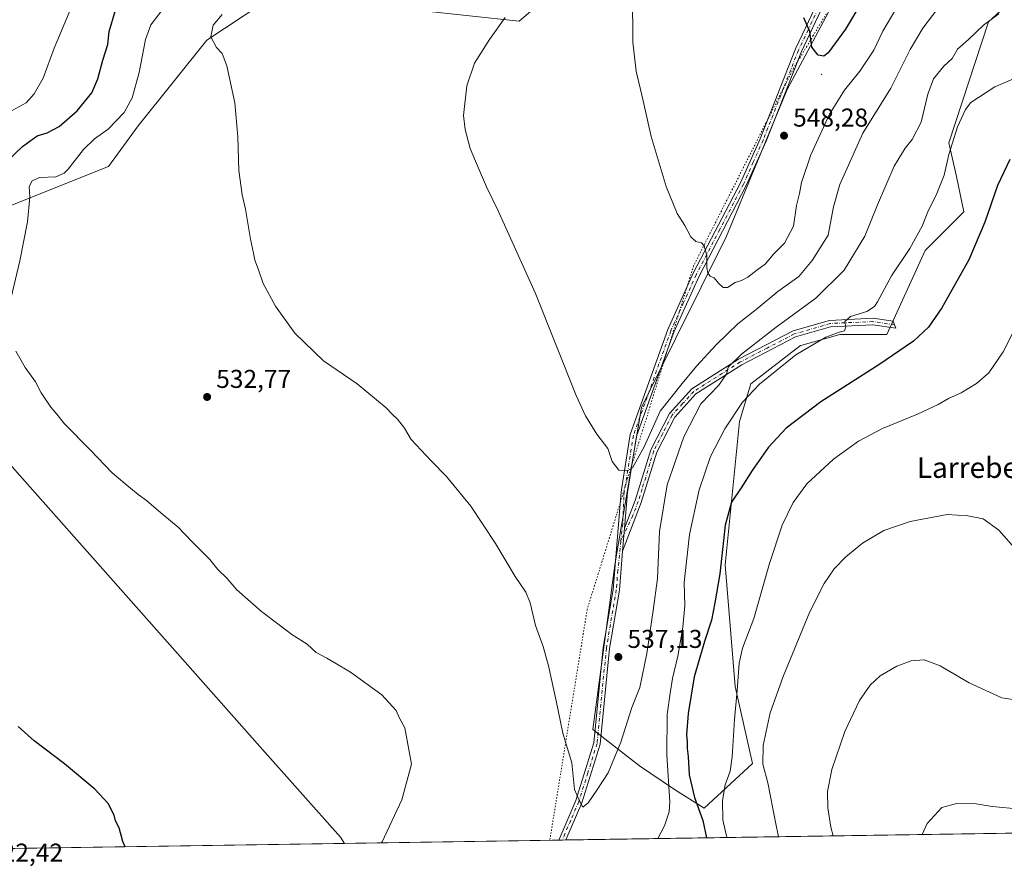
# Model space of a CAD drawing. Units: metres. Extents: x 604072 to 607523, y 4726902 to 4729267.
# Drawn here: x 604741 to 605124, y 4726902 to 4727233 of the extents above; entities that cross this region are included whole.
import ezdxf
from ezdxf.enums import TextEntityAlignment as Align

# ---------------------------------------------------------------- set-up
doc = ezdxf.new("R2010")
doc.units = ezdxf.units.M
doc.header["$MEASUREMENT"] = 0
doc.linetypes.add('DGN Style 4', pattern=[2.6384748266838614, 1.318413404963828, -0.6592067024819142, 0.001648016756204785, -0.6592067024819142])
doc.linetypes.add('DGN Style 5', pattern=[1.1536117293433497, 0.4944050268614355, -0.6592067024819142])
for name, color, linetype, lineweight in [('Arbolado forestal CxS', 92, 'Continuous', 0), ('Camino Cxs', 7, 'Continuous', 0), ('Camino eje', 30, 'DGN Style 4', 13), ('Centroide de Edificación ligera', 7, 'Continuous', 0), ('Comarca CxS', 21, 'Continuous', 0), ('Comunidad Autónoma CxS', 142, 'Continuous', 0), ('Cultivos herbáceos CxS', 92, 'Continuous', 0), ('Curva de nivel maestra', 30, 'Continuous', 30), ('Curva de nivel normal', 30, 'Continuous', 0), ('Municipio', 91, 'Continuous', 13), ('Municipio CxS', 4, 'Continuous', 0), ('Pastizal CxS', 92, 'Continuous', 0), ('Pista no pavimentada Cxs', 111, 'Continuous', 0), ('Pista no pavimentada eje', 91, 'DGN Style 4', 0), ('Provincia CxS', 1, 'Continuous', 0), ('Punto de cota en terreno', 7, 'Continuous', 0), ('Rótulo de punto de cota en terreno', 7, 'Continuous', 0), ('Texto cartográfico', 7, 'Continuous', 0), ('Vía pecuaria eje', 92, 'DGN Style 5', 0)]:
    doc.layers.add(name, color=color, linetype=linetype, lineweight=lineweight)
doc.styles.add('Style-Arial', font='txt')

# ---------------------------------------------------------------- blocks, each defined once
blk = doc.blocks.new('*U9')
at = {"layer": 'Arbolado forestal CxS', "color": 92, "linetype": 'Continuous', "lineweight": 0}
blk.add_polyline3d([(605122.3655000003, 4727236.4955, 536.1490000000049), (605117.8816000001, 4727232.3915, 535.832899999994), (605102.4484999999, 4727185.375299999, 531.9021999999968), (605105.3454999998, 4727172.333100001, 529.3825999999972), (605108.2141000004, 4727158.5383, 527.4171999999963), (605093.2481000006, 4727143.5711, 529.3678999999975), (605078.2691000003, 4727110.910900001, 527.6385000000009), (605060.0719, 4727110.911400001, 530.3276000000042), (605044.8280999997, 4727106.555199999, 531.9250999999931), (605044.8073000005, 4727106.549100001, 531.9271000000008), (605025.4046999998, 4727091.6963, 532.6447999999946), (605021.0702000001, 4727077.058, 530.1235000000015), (605015.5170999998, 4727021.427999999, 525.9631999999983), (605019.3787000002, 4726974.1141, 521.6229000000021), (605026.1370999999, 4726944.1819, 517.7982000000047), (605007.3086999999, 4726926.801100001, 524.6515999999974), (604995.7213000003, 4726934.0437, 530.2483000000066), (604982.2040999997, 4726943.217, 533.9204000000027), (604963.9922000002, 4726957.333100001, 536.0233000000007), (604972.7270999998, 4727022.113100001, 538.6082000000024), (604982.9184999998, 4727082.524300001, 541.4152999999933), (604986.4817000004, 4727089.694599999, 541.8827000000019), (605016.0283000004, 4727149.1491, 545.8899999999994), (605039.6272999998, 4727206.124600001, 548.8276000000042), (605071.6923000002, 4727266.3387, 552.6830999999949)], dxfattribs=at)
blk = doc.blocks.new('*U13')
at = {"layer": 'Cultivos herbáceos CxS', "color": 92, "linetype": 'Continuous', "lineweight": 0}
for points in [[(605449.3859999999, 4726922.054400001, 488.7431999999972), (604659.1766999997, 4726909.963, 521.6122000000032)], [(604738.3574999999, 4727161.230799999, 529.3479999999981), (604775.7237, 4727176.125200001, 532.0443999999989), (604787.3015000002, 4727191.9562, 532.2157000000007), (604813.9530999997, 4727225.283100001, 534.7458000000044), (604834.9171000002, 4727239.063800001, 535.7614999999934)], [(604858.2176999999, 4727241.089500001, 535.8531999999977), (604935.3797000004, 4727232.6042, 540.6331000000064), (604960.0305000005, 4727253.752400001, 542.1790000000037)], [(605071.6923000002, 4727266.3387, 552.6830999999949), (605039.6272999998, 4727206.124600001, 548.8276000000042), (605016.0283000004, 4727149.1491, 545.8899999999994), (604986.4817000004, 4727089.694599999, 541.8827000000019), (604982.9184999998, 4727082.524300001, 541.4152999999933), (604972.7270999998, 4727022.113100001, 538.6082000000024), (604963.9922000002, 4726957.333100001, 536.0233000000007), (604982.2040999997, 4726943.217, 533.9204000000027), (604995.7213000003, 4726934.0437, 530.2483000000066), (605007.3086999999, 4726926.801100001, 524.6515999999974), (605026.1370999999, 4726944.1819, 517.7982000000047), (605019.3787000002, 4726974.1141, 521.6229000000021), (605015.5170999998, 4727021.427999999, 525.9631999999983), (605021.0702000001, 4727077.058, 530.1235000000015), (605025.4046999998, 4727091.6963, 532.6447999999946), (605044.8073000005, 4727106.549100001, 531.9271000000008), (605044.8280999997, 4727106.555199999, 531.9250999999931), (605060.0719, 4727110.911400001, 530.3276000000042), (605078.2691000003, 4727110.910900001, 527.6385000000009), (605093.2481000006, 4727143.5711, 529.3678999999975), (605108.2141000004, 4727158.5383, 527.4171999999963), (605105.3454999998, 4727172.333100001, 529.3825999999972), (605102.4484999999, 4727185.375299999, 531.9021999999968), (605117.8816000001, 4727232.3915, 535.832899999994), (605122.3655000003, 4727236.4955, 536.1490000000049)]]:
    blk.add_polyline3d(points, dxfattribs=at)
blk = doc.blocks.new('5PATER')
at = {"layer": 'Punto de cota en terreno', "linetype": 'Continuous', "lineweight": 0}
h = blk.add_hatch(color=51, dxfattribs=at)
edge = h.paths.add_edge_path()
edge.add_ellipse((0, 0), major_axis=(-0.1095731443231308, -0.1110710700762829), ratio=0.9994222409660322, start_angle=0, end_angle=360)

msp = doc.modelspace()

# ---------------------------------------------------------------- linework, layer by layer
at = {"layer": 'Arbolado forestal CxS', "color": 92, "linetype": 'Continuous', "lineweight": 0}
msp.add_polyline3d([(605122.3655000003, 4727236.4955, 536.1490000000049), (605117.8816000001, 4727232.3915, 535.832899999994), (605102.4484999999, 4727185.375299999, 531.9021999999968), (605105.3454999998, 4727172.333100001, 529.3825999999972), (605108.2141000004, 4727158.5383, 527.4171999999963), (605093.2481000006, 4727143.5711, 529.3678999999975), (605078.2691000003, 4727110.910900001, 527.6385000000009), (605060.0719, 4727110.911400001, 530.3276000000042), (605044.8280999997, 4727106.555199999, 531.9250999999931), (605044.8073000005, 4727106.549100001, 531.9271000000008), (605025.4046999998, 4727091.6963, 532.6447999999946), (605021.0702000001, 4727077.058, 530.1235000000015), (605015.5170999998, 4727021.427999999, 525.9631999999983), (605019.3787000002, 4726974.1141, 521.6229000000021), (605026.1370999999, 4726944.1819, 517.7982000000047), (605007.3086999999, 4726926.801100001, 524.6515999999974), (604995.7213000003, 4726934.0437, 530.2483000000066), (604982.2040999997, 4726943.217, 533.9204000000027), (604963.9922000002, 4726957.333100001, 536.0233000000007), (604972.7270999998, 4727022.113100001, 538.6082000000024), (604982.9184999998, 4727082.524300001, 541.4152999999933), (604986.4817000004, 4727089.694599999, 541.8827000000019), (605016.0283000004, 4727149.1491, 545.8899999999994), (605039.6272999998, 4727206.124600001, 548.8276000000042), (605071.6923000002, 4727266.3387, 552.6830999999949)], dxfattribs=at)
at = {"layer": 'Camino Cxs', "color": 7, "linetype": 'Continuous', "lineweight": 0, "extrusion": (0.003413706791307632, 0.042126392805843, 0.9991064576085529), "elevation": 201737.0447351247, "flags": 128}
msp.add_lwpolyline([(-221196.5523702378, -4756178.738649243), (-221196.5523702378, -4756169.811531485)], dxfattribs=at)
at = {"layer": 'Camino Cxs', "color": 7, "linetype": 'Continuous', "lineweight": 0}
msp.add_polyline3d([(604975.6196, 4727026.6801, 539.7348999999958), (604976.3400999998, 4727035.5701, 539.357600000003), (604980.4801000003, 4727046.4001, 539.2982000000047), (604986.5401, 4727066.090100001, 539.7192000000068), (604993.7901, 4727080.2401, 539.6238000000012), (605002.4901000002, 4727089.7501, 540.116200000004), (605020.7001, 4727101.290100001, 537.9909000000043), (605041.8901000004, 4727112.2401, 534.9710999999952), (605056.0701000001, 4727116.380100001, 533.7826999999961), (605072.9801000003, 4727117.1801, 533.6851000000024), (605080.7301000003, 4727116.0001, 528.8770999999979), (605081.7901, 4727113.3101, 527.3104000000021), (605072.8501000004, 4727114.670100001, 531.3770999999979), (605056.4801000003, 4727113.9001, 533.2578000000067), (605042.8201000001, 4727109.9101, 533.6557999999932), (605021.9501, 4727099.120100001, 536.4553000000016), (605004.1101000002, 4727087.8101, 538.0764999999956), (604995.8601000002, 4727078.800100001, 538.6088000000018), (604988.8601000002, 4727065.1501, 538.8610999999946), (604982.8501000004, 4727045.5801, 538.8959999999934)], close=True, dxfattribs=at)
msp.add_polyline3d([(604976.3400999998, 4727035.5701, 539.357600000003), (604980.4801000003, 4727046.4001, 539.2982000000047), (604986.5401, 4727066.090100001, 539.7192000000068), (604993.7901, 4727080.2401, 539.6238000000012), (605002.4901000002, 4727089.7501, 540.116200000004), (605020.7001, 4727101.290100001, 537.9909000000043), (605041.8901000004, 4727112.2401, 534.9710999999952), (605056.0701000001, 4727116.380100001, 533.7826999999961), (605072.9801000003, 4727117.1801, 533.6851000000024), (605080.7301000003, 4727116.0001, 528.8770999999979), (605081.7901, 4727113.3101, 527.3104000000021), (605072.8501000004, 4727114.670100001, 531.3770999999979), (605056.4801000003, 4727113.9001, 533.2578000000067), (605042.8201000001, 4727109.9101, 533.6557999999932), (605021.9501, 4727099.120100001, 536.4553000000016), (605004.1101000002, 4727087.8101, 538.0764999999956), (604995.8601000002, 4727078.800100001, 538.6088000000018), (604988.8601000002, 4727065.1501, 538.8610999999946), (604982.8501000004, 4727045.5801, 538.8959999999934), (604975.6196999997, 4727026.6801, 539.7348999999958)], dxfattribs=at)
at = {"layer": 'Camino eje', "color": 30, "linetype": 'DGN Style 4', "lineweight": 13}
msp.add_polyline3d([(605081.2600999996, 4727114.655099999, 527.992499999993), (605072.9151, 4727115.925100001, 532.5313000000025), (605064.7301000003, 4727115.540100001, 532.5231000000058), (605056.2751000002, 4727115.140100001, 533.510500000004), (605042.3551000003, 4727111.075099999, 534.2014999999956), (605031.7600999996, 4727105.600099999, 536.1203999999998), (605021.3251, 4727100.2051, 537.1925000000047), (605003.3000999996, 4727088.780099999, 539.0592000000033), (604998.9501, 4727084.0251, 540.4906000000046), (604994.8251, 4727079.520099999, 539.1540999999997), (604991.2001, 4727072.4451, 538.7054999999964), (604987.7001, 4727065.620100001, 539.2618999999977), (604986.1851000005, 4727060.6975, 539.7307000000001), (604983.1801000005, 4727050.912500001, 539.1343999999954), (604981.6651, 4727045.9901, 539.0823999999993), (604979.5950999996, 4727040.575099999, 539.2681000000011), (604974.9489000002, 4727030.6295, 539.4284000000043)], dxfattribs=at)
at = {"layer": 'Centroide de Edificación ligera', "color": 7, "linetype": 'Continuous', "lineweight": 0}
msp.add_point((605053, 4727212, 553.8203999999969), dxfattribs=at)
at = {"layer": 'Comarca CxS', "color": 21, "linetype": 'Continuous', "lineweight": 0, "flags": 128}
msp.add_lwpolyline([(604867.4748968893, 4726913.150302386), (604106.7400007874, 4726901.5099827), (604071.9500007869, 4729214.849982676), (604892.1301858943, 4729227.404128922), (605252.8990589961, 4729232.926263298), (606238.0020061472, 4729248.004811514), (606557.3443339005, 4729252.892847529), (607484.2100008122, 4729267.079982677), (607520.1500008117, 4726953.739982702), (607309.6669379794, 4726950.519294189)], close=True, dxfattribs=at)
at = {"layer": 'Comunidad Autónoma CxS', "color": 142, "linetype": 'Continuous', "lineweight": 0, "flags": 128}
msp.add_lwpolyline([(604867.4748968893, 4726913.150302386), (604106.7400007874, 4726901.5099827), (604071.9500007869, 4729214.849982676), (604892.1301858943, 4729227.404128922), (605252.8990589961, 4729232.926263298), (606238.0020061472, 4729248.004811514), (606557.3443339005, 4729252.892847529), (607484.2100008122, 4729267.079982677), (607520.1500008117, 4726953.739982702), (607309.6669379794, 4726950.519294189)], close=True, dxfattribs=at)
at = {"layer": 'Cultivos herbáceos CxS', "color": 92, "linetype": 'Continuous', "lineweight": 0, "extrusion": (0.09186557071841, 0.001405670109827354, 0.9957704258553391), "elevation": 62751.1224537526, "flags": 128}
msp.add_lwpolyline([(4717105.661597055, -674787.2110603615), (4717105.661597055, -674289.1893961204)], dxfattribs=at)
at = {"layer": 'Cultivos herbáceos CxS', "color": 92, "linetype": 'Continuous', "lineweight": 0, "extrusion": (-0.04337941235614678, -0.0006637766081397248, 0.999058449733673), "elevation": -28846.25094739172, "flags": 128}
msp.add_lwpolyline([(-4717105.479269702, 676586.6699217303), (-4717105.479269703, 676294.7453225318)], dxfattribs=at)
at = {"layer": 'Cultivos herbáceos CxS', "color": 92, "linetype": 'Continuous', "lineweight": 0, "extrusion": (-0.09235707379538327, -0.001410083163163531, 0.9957249532804865), "elevation": -62004.8342718482, "flags": 128}
msp.add_lwpolyline([(-4717128.440037839, 674197.4972778857), (-4717128.440037839, 674196.1223404252)], dxfattribs=at)
at = {"layer": 'Cultivos herbáceos CxS', "color": 92, "linetype": 'Continuous', "lineweight": 0, "extrusion": (-0.069571924972536, -0.00106321529059595, 0.9975763714267003), "elevation": -46580.30508480744, "flags": 128}
msp.add_lwpolyline([(-4717118.615880592, 675508.4572880237), (-4717118.615880591, 675507.0862053378)], dxfattribs=at)
at = {"layer": 'Cultivos herbáceos CxS', "color": 92, "linetype": 'Continuous', "lineweight": 0}
for points in [[(604995.0985000003, 4727279.930500001, 545.4248999999982), (604978.2681999998, 4727277.0527, 543.3824000000022), (604960.0305000005, 4727253.752400001, 542.1790000000037), (604935.3797000004, 4727232.6042, 540.6331000000064), (604858.2176999999, 4727241.089500001, 535.8531999999977), (604834.9171000002, 4727239.063800001, 535.7614999999934), (604813.9530999997, 4727225.283100001, 534.7458000000044), (604787.3015000002, 4727191.9562, 532.2157000000007), (604775.7237, 4727176.125200001, 532.0443999999989), (604738.3574999999, 4727161.230799999, 529.3479999999981), (604696.6013000002, 4727138.683300001, 526.6168999999937), (604680.8416999998, 4727124.208100001, 526.4988000000012)], [(605122.3655000003, 4727236.4955, 536.1490000000049), (605117.8816000001, 4727232.3915, 535.832899999994), (605102.4484999999, 4727185.375299999, 531.9021999999968), (605105.3454999998, 4727172.333100001, 529.3825999999972), (605108.2141000004, 4727158.5383, 527.4171999999963), (605093.2481000006, 4727143.5711, 529.3678999999975), (605078.2691000003, 4727110.910900001, 527.6385000000009), (605060.0719, 4727110.911400001, 530.3276000000042), (605044.8280999997, 4727106.555199999, 531.9250999999931), (605044.8073000005, 4727106.549100001, 531.9271000000008), (605025.4046999998, 4727091.6963, 532.6447999999946), (605021.0702000001, 4727077.058, 530.1235000000015), (605015.5170999998, 4727021.427999999, 525.9631999999983), (605019.3787000002, 4726974.1141, 521.6229000000021), (605026.1370999999, 4726944.1819, 517.7982000000047), (605007.3086999999, 4726926.801100001, 524.6515999999974), (604995.7213000003, 4726934.0437, 530.2483000000066), (604982.2040999997, 4726943.217, 533.9204000000027), (604963.9922000002, 4726957.333100001, 536.0233000000007), (604972.7270999998, 4727022.113100001, 538.6082000000024), (604982.9184999998, 4727082.524300001, 541.4152999999933), (604986.4817000004, 4727089.694599999, 541.8827000000019), (605016.0283000004, 4727149.1491, 545.8899999999994), (605039.6272999998, 4727206.124600001, 548.8276000000042), (605071.6923000002, 4727266.3387, 552.6830999999949)]]:
    msp.add_polyline3d(points, dxfattribs=at)
at = {"layer": 'Curva de nivel maestra', "color": 30, "linetype": 'Continuous', "lineweight": 30, "flags": 128}
for points, elevation in [([(605068.5700000003, 4727240.190099999), (605062.2300000006, 4727229.470100001), (605055.5199999996, 4727220.370100001), (605053.8200000003, 4727219.090100001), (605051.6900000004, 4727219.4301), (605049.1900000004, 4727222.540100001), (605048.4000000004, 4727228.5701), (605046.0099999999, 4727233.960100001)], 550), ([(604730.8899999997, 4727173.200099999), (604742.2999999998, 4727183.950099999), (604747.9500000002, 4727188.0701), (604751.9500000002, 4727189.290100001), (604756.6200000001, 4727191.7401), (604763.6200000001, 4727197.840100001), (604769.2199999997, 4727204.840100001), (604771.6299999999, 4727210.2301), (604773.5700000003, 4727217.4801), (604775.5300000003, 4727223.5801), (604776.0599999996, 4727228.630100001), (604778.5, 4727236.890100001)], 525), ([(605126.1600000003, 4727178.8201), (605121.3399999999, 4727168.7501), (605116.4699999997, 4727154.540100001), (605110.2400000002, 4727139.870100001), (605099.7300000006, 4727121.210100001), (605094.5199999996, 4727113.690099999), (605088.7199999997, 4727108.2401), (605075.2400000002, 4727099.050100001), (605052.6100000005, 4727084.7401), (605039.1799999997, 4727074.4901), (605032.2999999998, 4727067.110099999), (605025.9400000004, 4727058.020099999), (605021.7300000006, 4727051.340100001), (605017.8899999997, 4727045.780099999), (605015.5199999996, 4727036.800100001), (605013.3799999999, 4727017.880100001), (605011.4299999997, 4727006.600099999), (605010.1299999999, 4726999.9101), (605007.3799999999, 4726991.620100001), (605005.6699999999, 4726985.4001), (605003.3799999999, 4726977.8201), (605001.0700000003, 4726963.640100001), (605000.5, 4726955.370100001), (605000.7000000002, 4726952.590100001), (605000.6600000003, 4726950.050100001), (605001.0599999996, 4726946.9001), (605001.4800000006, 4726939.7601), (605003.4900000002, 4726930.940099999), (605006.8300000001, 4726922.0801), (605008.1697000006, 4726915.303400001)], 525), ([(604782.2175000003, 4726911.846000001), (604781.2699999996, 4726913.9001), (604779.8600000005, 4726919.120100001), (604778.4600000001, 4726921.940099999), (604777.9699999997, 4726924.0801), (604775.5800000001, 4726928.590100001), (604770.4199999999, 4726934.170100001), (604758.6299999999, 4726944.110099999), (604746.8899999997, 4726953.020099999), (604740.5800000001, 4726958.600099999)], 525)]:
    msp.add_lwpolyline(points, dxfattribs=dict(at, elevation=elevation))
at = {"layer": 'Curva de nivel normal', "color": 30, "linetype": 'Continuous', "lineweight": 0, "flags": 128}
for points, elevation in [([(604738.0700000003, 4727197.8301), (604743.7300000006, 4727200.870100001), (604746.8799999999, 4727204.360099999), (604750.3799999999, 4727210.530099999), (604754.6299999999, 4727222.190099999), (604763.2100000001, 4727242.620100001)], 520), ([(604979.4800000006, 4727243.190099999), (604979.6100000005, 4727224.530099999), (604980.9199999999, 4727213.1601), (604983.54, 4727201.700099999), (604986.6600000003, 4727187.770099999), (604992.4800000006, 4727168.380100001), (604996.8700000001, 4727157.9301), (604999.8300000001, 4727153.2401), (605002.1399999997, 4727148.880100001), (605004.0800000001, 4727147.050100001), (605006.2400000002, 4727146.5001), (605007.2800000003, 4727145.3201), (605008.3499999996, 4727141.5801), (605008.3200000003, 4727136.8201), (605008.7199999997, 4727134.6801), (605009.6399999997, 4727133.600099999), (605011.2300000006, 4727132.850099999), (605012.8200000003, 4727130.780099999), (605014.6900000004, 4727129.120100001), (605016.3600000005, 4727129.200099999), (605019.4100000003, 4727131.1501), (605021.8700000001, 4727131.880100001), (605024.2400000002, 4727133.120100001), (605027.8099999996, 4727135.9001), (605031.1900000004, 4727138.3101), (605034.29, 4727142.0801), (605038.5999999996, 4727146.370100001), (605042.0199999996, 4727152.9801), (605043.2300000006, 4727160.9801), (605044.3700000001, 4727165.6601), (605045.1900000004, 4727169.9101), (605048.8200000003, 4727180.630100001), (605056, 4727196.540100001), (605061.8600000005, 4727205.800100001), (605067.8600000005, 4727213.1601), (605073.29, 4727221.390100001), (605076.7999999998, 4727228.7601), (605081.8700000001, 4727237.2501)], 545), ([(604798.1100000005, 4727239.030099999), (604792.2000000002, 4727231.1501), (604790.0599999996, 4727225.4801), (604787.6399999997, 4727212.670100001), (604784.9400000004, 4727202.8101), (604781.7800000003, 4727197.200099999), (604775.6399999997, 4727190.710100001), (604770.2999999998, 4727186.890100001), (604766.04, 4727182.710100001), (604760.1100000005, 4727175.1801), (604758.4699999997, 4727173.550100001), (604755.2100000001, 4727172.140100001), (604748.9500000002, 4727171.870100001), (604746.0599999996, 4727170.630100001), (604744.9400000004, 4727168.340100001), (604745.1100000005, 4727164.220100001), (604744.3099999996, 4727154.6801), (604741.2999999998, 4727139.540100001), (604737.8499999996, 4727125.2401)], 530), ([(605099.8300000001, 4727239.700099999), (605092.3600000005, 4727229.970100001), (605087.3399999999, 4727221.6501), (605083.5199999996, 4727213.790100001), (605079.8399999999, 4727206.5601), (605069, 4727189.0801), (605060, 4727169.200099999), (605057.5599999996, 4727160.540100001), (605055.5599999996, 4727149.520099999), (605049.2599999999, 4727139.600099999), (605044.1299999999, 4727133.370100001), (605035.9400000004, 4727127.540100001), (605027.5700000003, 4727120.540100001), (605020.4600000001, 4727115.050100001), (605012.0300000003, 4727106.890100001), (605004.3899999997, 4727098.550100001), (604998.7800000003, 4727091.890100001), (604990.1799999997, 4727081.050100001), (604984, 4727067.190099999), (604979.4600000001, 4727059.040100001), (604977.6500000004, 4727058.040100001), (604974.1699999999, 4727058.100099999), (604971.5800000001, 4727061.540100001), (604969.9000000004, 4727066.520099999), (604965.5300000003, 4727072.1601), (604961.1200000001, 4727079.270099999), (604957.5800000001, 4727087.120100001), (604941.7999999998, 4727126.860099999), (604930.8399999999, 4727150.870100001), (604927.2300000006, 4727158.870100001), (604922.6500000004, 4727168.200099999), (604918.4400000004, 4727178.200099999), (604916.2999999998, 4727183.200099999), (604914.4500000002, 4727190.540100001), (604913.7400000002, 4727196.040100001), (604915.0599999996, 4727207.550100001), (604918.0199999996, 4727216.360099999), (604923.9199999999, 4727225.530099999), (604929.9600000001, 4727234.120100001)], 540), ([(605121.9100000003, 4727235.450099999), (605115.9500000002, 4727231.0801), (605110.1299999999, 4727225.540100001), (605105.8300000001, 4727221.720100001), (605103.6900000004, 4727218.190099999), (605100.4600000001, 4727215.190099999), (605096.4600000001, 4727210.190099999), (605094.2599999999, 4727204.2301), (605091.6600000003, 4727193.360099999), (605088.1900000004, 4727186.640100001), (605085.3899999997, 4727183.340100001), (605081.1900000004, 4727176.3301), (605074.7000000002, 4727161.2601), (605069.7800000003, 4727149.0601), (605061.7100000001, 4727135.940099999), (605050.7699999996, 4727125.030099999), (605035.3600000005, 4727113.790100001), (605021.7599999999, 4727103.2401), (605016.5800000001, 4727098.220100001), (605016.1299999999, 4727095.710100001), (605013.0300000003, 4727091.190099999), (605006.0199999996, 4727083.880100001), (604999.4500000002, 4727071.1501), (604992.9900000002, 4727052.460100001), (604989.9600000001, 4727034.340100001), (604989.1500000004, 4727016.110099999), (604987.4699999997, 4727003.6501), (604985.0599999996, 4726986.880100001), (604982.25, 4726973.7601), (604979.2100000001, 4726965.950099999), (604974.9699999997, 4726952.4901), (604970.04, 4726940.600099999), (604965.6299999999, 4726933.860099999), (604962.1799999997, 4726928.880100001), (604960.1500000004, 4726927.210100001), (604958.7400000002, 4726929.880100001), (604956.9299999997, 4726934.030099999), (604955.8300000001, 4726944.470100001), (604952.3200000003, 4726955.950099999), (604949.7199999997, 4726968.550100001), (604946.7999999998, 4726982.0801), (604944.6900000004, 4726989.5801), (604941.7100000001, 4726997.7601), (604939.6200000001, 4727006.5601), (604938.0099999999, 4727010.720100001), (604933.8600000005, 4727016.8201), (604926.2000000002, 4727029.720100001), (604916.5999999996, 4727044.110099999), (604907.1399999997, 4727055.7601), (604901.2100000001, 4727061.790100001), (604893.4500000002, 4727070.030099999), (604890.8200000003, 4727074.5101), (604888.0700000003, 4727078.0101), (604885.9800000006, 4727079.890100001), (604883.6799999997, 4727082.440099999), (604872.4000000004, 4727091.6801), (604859.3099999996, 4727100.590100001), (604848.1399999997, 4727111.4101), (604840.6399999997, 4727121.9101), (604835.9000000004, 4727130.6501), (604833.8899999997, 4727136.360099999), (604832.5700000003, 4727139.7501), (604832.1200000001, 4727142.460100001), (604830.9400000004, 4727147.9301), (604828.9699999997, 4727159.540100001), (604827.6699999999, 4727165.200099999), (604826.4199999999, 4727174.5801), (604826.0599999996, 4727187.720100001), (604824.8300000001, 4727200.9101), (604821.6799999997, 4727215.2301), (604819.9500000002, 4727220.0101), (604817.7800000003, 4727222.360099999), (604815.4699999997, 4727226.600099999), (604816.4100000003, 4727231.120100001), (604819.9400000004, 4727235.2601)], 535), ([(604989.2899000002, 4726915.0143), (604991.9100000003, 4726919.890100001), (604993.7599999999, 4726925.4001), (604993.9800000006, 4726929.300100001), (604992.7800000003, 4726947.4301), (604992.9900000002, 4726963.2401), (604994.0999999996, 4726971.5001), (604994.9699999997, 4726977.2301), (604997.0999999996, 4726985.850099999), (604999.0800000001, 4726997.100099999), (604999.7699999996, 4727005.5601), (604999.5700000003, 4727014.5601), (605001.5800000001, 4727033.1501), (605005.4299999997, 4727050.5801), (605009.7300000006, 4727063.470100001), (605015.29, 4727074.210100001), (605022.2300000006, 4727084.550100001), (605028.8399999999, 4727091.630100001), (605043.0099999999, 4727103.0001), (605054.6200000001, 4727109.780099999), (605059.7699999996, 4727111.840100001), (605061.8300000001, 4727112.2601), (605062.4100000003, 4727113.880100001), (605061.9800000006, 4727115.880100001), (605064.2599999999, 4727117.880100001), (605070.5599999996, 4727119.880100001), (605073.4800000006, 4727121.710100001), (605074.7599999999, 4727123.540100001), (605080.1200000001, 4727133.640100001), (605087.3200000003, 4727144.280099999), (605092.0700000003, 4727152.970100001), (605094.3099999996, 4727158.540100001), (605097.7800000003, 4727165.690099999), (605100.5499999998, 4727172.8301), (605102.4299999997, 4727180.780099999), (605105.7699999996, 4727191.5601), (605108.8499999996, 4727198.290100001), (605110.9500000002, 4727201.0801), (605120.2599999999, 4727207.130100001), (605130.2800000003, 4727211.420100001)], 530), ([(605134.54, 4727125.770099999), (605123.6100000005, 4727104.100099999), (605117.9900000002, 4727095.940099999), (605113.1600000003, 4727091.880100001), (605107.2300000006, 4727088.2301), (605102.2599999999, 4727085.950099999), (605098.25, 4727083.670100001), (605090.2699999996, 4727079.950099999), (605076.6799999997, 4727074.3201), (605067.3700000001, 4727069.440099999), (605057.5599999996, 4727062.4801), (605047.2400000002, 4727052.8301), (605041.8899999997, 4727045.550100001), (605037.6799999997, 4727036.8101), (605032.7000000002, 4727021.870100001), (605026.6399999997, 4727000.5601), (605022.25, 4726989.050100001), (605020.9000000004, 4726983.200099999), (605020.1799999997, 4726972.5701), (605019.0499999998, 4726961.270099999), (605018.2199999997, 4726946.7401), (605017.4400000004, 4726941.2301), (605015.4400000004, 4726935.950099999), (605014.3799999999, 4726929.840100001), (605014.6299999999, 4726922.290100001), (605016.1031, 4726915.4246)], 520), ([(604739.6600000003, 4727104.4001), (604743.29, 4727098.110099999), (604747.3799999999, 4727092.450099999), (604749.5999999996, 4727088.200099999), (604753.3600000005, 4727082.620100001), (604755.7000000002, 4727079.860099999), (604758.6100000005, 4727076.130100001), (604768.7000000002, 4727065.870100001), (604777.1299999999, 4727057.0701), (604782.04, 4727052.9901), (604787.2199999997, 4727048.700099999), (604790.5599999996, 4727046.3301), (604796.0199999996, 4727041.5601), (604802.8799999999, 4727036.030099999), (604808.0800000001, 4727030.4101), (604815.1500000004, 4727023.4301), (604818.2699999996, 4727019.550100001), (604821.7100000001, 4727016.1501), (604825.6900000004, 4727011.620100001), (604835.2199999997, 4727003.2501), (604842.0599999996, 4726998.0101), (604846.9800000006, 4726994.270099999), (604853, 4726990.540100001), (604856.4600000001, 4726987.370100001), (604860.6399999997, 4726985.1501), (604863.7599999999, 4726983.280099999), (604869.8399999999, 4726979.7301), (604881.9800000006, 4726970.850099999), (604887.5800000001, 4726964.770099999), (604888.9000000004, 4726961.770099999), (604890.8899999997, 4726958.090100001), (604893.5199999996, 4726943.9001), (604889.7300000006, 4726930.120100001), (604882.0999999996, 4726913.720100001), (604881.8635999998, 4726913.3706)], 530), ([(605128.7000000002, 4727027.120100001), (605121.8499999996, 4727034.890100001), (605115.7999999998, 4727039.280099999), (605109.8700000001, 4727040.4101), (605101.7699999996, 4727040.870100001), (605087.4000000004, 4727038.270099999), (605077.1200000001, 4727034.7301), (605068.8099999996, 4727029.8201), (605062.3399999999, 4727024.520099999), (605057.9100000003, 4727019.780099999), (605053.9100000003, 4727014.1601), (605048.2999999998, 4727002.880100001), (605038, 4726977.970100001), (605033, 4726963.920100001), (605030.2300000006, 4726951.220100001), (605030.1799999997, 4726943.860099999), (605032.0099999999, 4726936.670100001), (605035.0099999999, 4726921.340100001), (605036.1481999997, 4726915.7314)], 515), ([(605129.9600000001, 4726968.670100001), (605123.0899999999, 4726969.7401), (605110.3600000005, 4726975.460100001), (605099.0599999996, 4726982.130100001), (605092.8600000005, 4726984.460100001), (605087.8300000001, 4726984.0801), (605082.1699999999, 4726982.040100001), (605075.7599999999, 4726978.190099999), (605071.7999999998, 4726974.670100001), (605067.7599999999, 4726968.690099999), (605061.9900000002, 4726956.670100001), (605056.9100000003, 4726941.8301), (605055.2800000003, 4726933.270099999), (605055.3399999999, 4726926.9301), (605056.5599999996, 4726919.440099999), (605057.5188999996, 4726916.058300001)], 510), ([(605130.2300000006, 4726926.4901), (605119.2999999998, 4726927.450099999), (605113.0499999998, 4726928.5101), (605105.5099999999, 4726928.6501), (605099.7199999997, 4726927.050100001), (605094.0499999998, 4726920.9001), (605092.0932999998, 4726916.587300001)], 505)]:
    msp.add_lwpolyline(points, dxfattribs=dict(at, elevation=elevation))
at = {"layer": 'Municipio', "color": 91, "linetype": 'Continuous', "lineweight": 13, "flags": 128}
msp.add_lwpolyline([(604698.9419999998, 4727103.809000002), (604776.5350000004, 4727016.321000002), (604834.6150000016, 4726950.834000003), (604865.9090000014, 4726915.547999999), (604867.4748968898, 4726913.150302385)], dxfattribs=at)
msp.add_lwpolyline([(604698.9419999998, 4727103.809000002), (604776.5350000004, 4727016.321000002), (604834.6150000016, 4726950.834000003), (604865.9090000014, 4726915.547999999), (604867.4748968898, 4726913.150302385)], dxfattribs=at)
at = {"layer": 'Municipio CxS', "color": 4, "linetype": 'Continuous', "lineweight": 0, "flags": 128}
for points in [[(604698.9419999992, 4727103.809000001), (604776.5349999998, 4727016.321000001), (604834.615000001, 4726950.834000002), (604865.909000001, 4726915.547999999), (604867.4748968893, 4726913.150302386), (604106.7400007874, 4726901.5099827)], [(607309.6669379794, 4726950.519294189), (604867.4748968893, 4726913.150302386), (604865.909000001, 4726915.547999999), (604834.615000001, 4726950.834000002), (604776.5349999998, 4727016.321000001), (604698.9419999992, 4727103.809000001)]]:
    msp.add_lwpolyline(points, dxfattribs=at)
at = {"layer": 'Pastizal CxS', "color": 92, "linetype": 'Continuous', "lineweight": 0}
for points in [[(604729.5576999999, 4727270.976700001, 508.8706999999995), (604743.2494000001, 4727268.583500001, 512.3766999999935), (604757.4929000001, 4727263.454100001, 515.9336999999941), (604769.7298999997, 4727267.5329, 517.3485999999976), (604776.7117999997, 4727276.5747, 517.1282999999967), (604779.5601000005, 4727280.264000001, 516.9278999999951), (604780.2117999997, 4727281.1075, 516.8699999999953), (604807.9559000004, 4727280.5143, 519.2810000000027), (604846.1277000001, 4727273.189099999, 522.243100000007), (604907.6867000004, 4727252.403899999, 530.6055999999953), (604922.6577000003, 4727256.749700001, 532.1736999999994), (604962.9260999998, 4727302.759299999, 535.9538999999932), (604986.2081000004, 4727286.238700001, 542.732799999998), (604995.0985000003, 4727279.930500001, 545.4248999999982), (604978.2681999998, 4727277.0527, 543.3824000000022), (604960.0305000005, 4727253.752400001, 542.1790000000037), (604935.3797000004, 4727232.6042, 540.6331000000064), (604858.2176999999, 4727241.089500001, 535.8531999999977), (604834.9171000002, 4727239.063800001, 535.7614999999934), (604813.9530999997, 4727225.283100001, 534.7458000000044), (604787.3015000002, 4727191.9562, 532.2157000000007), (604775.7237, 4727176.125200001, 532.0443999999989), (604738.3574999999, 4727161.230799999, 529.3479999999981)], [(604995.0985000003, 4727279.930500001, 545.4248999999982), (604978.2681999998, 4727277.0527, 543.3824000000022), (604960.0305000005, 4727253.752400001, 542.1790000000037), (604935.3797000004, 4727232.6042, 540.6331000000064), (604858.2176999999, 4727241.089500001, 535.8531999999977), (604834.9171000002, 4727239.063800001, 535.7614999999934), (604813.9530999997, 4727225.283100001, 534.7458000000044), (604787.3015000002, 4727191.9562, 532.2157000000007), (604775.7237, 4727176.125200001, 532.0443999999989), (604738.3574999999, 4727161.230799999, 529.3479999999981), (604696.6013000002, 4727138.683300001, 526.6168999999937), (604680.8416999998, 4727124.208100001, 526.4988000000012)]]:
    msp.add_polyline3d(points, dxfattribs=at)
at = {"layer": 'Pista no pavimentada Cxs', "color": 111, "linetype": 'Continuous', "lineweight": 0, "extrusion": (0.003413706791307632, 0.042126392805843, 0.9991064576085529), "elevation": 201737.0447351247, "flags": 128}
msp.add_lwpolyline([(-221196.5523702378, -4756178.738649243), (-221196.5523702378, -4756169.811531485)], dxfattribs=at)
at = {"layer": 'Pista no pavimentada Cxs', "color": 111, "linetype": 'Continuous', "lineweight": 0, "extrusion": (-0.241437548080692, -0.003696778029567293, 0.9704093178700335), "elevation": -163013.3653925601, "flags": 128}
msp.add_lwpolyline([(-4717098.790767599, 657339.393846505), (-4717098.790767599, 657336.5735718971)], dxfattribs=at)
at = {"layer": 'Pista no pavimentada Cxs', "color": 111, "linetype": 'Continuous', "lineweight": 0}
for points in [[(604950.7922999999, 4726914.425200001, 534.6444999999949), (604957.3601000002, 4726929.7601, 535.2137999999978), (604964.4401000004, 4726952.200099999, 536.0328000000009), (604968.0500999996, 4726989.210100001, 537.4149999999936), (604971.9101, 4727011.840100001, 538.6451999999991), (604974.9802000001, 4727049.7401, 539.7817000000068), (604978.6001000004, 4727072.0001, 540.857600000003), (604993.1901000004, 4727112.770099999, 543.6778000000049), (605003.0900999998, 4727134.6601, 545.1900000000023), (605021.4301000005, 4727169.8101, 546.902700000006), (605029.0800999999, 4727186.920100001, 547.8720999999932), (605042.7901, 4727221.8301, 549.5589000000036), (605050.5100999996, 4727238.0101, 550.8527000000031), (605073.8202000001, 4727276.2301, 553.2005999999965), (605085.8601000002, 4727294.220100001, 554.3371999999945), (605104.4200999998, 4727324.130100001, 555.9593000000023)], [(605107.9697000004, 4727325.111099999, 556.4741999999969), (605087.9601999996, 4727292.870100001, 555.1441999999952), (605075.9200999998, 4727274.890100001, 553.7305000000051), (605052.7100999998, 4727236.8201, 551.3711000000039), (605045.0900999998, 4727220.8301, 550.0886000000028), (605031.3800999997, 4727185.960100001, 548.1554000000033), (605023.6901000004, 4727168.720100001, 547.4658000000054), (605005.3400999998, 4727133.5601, 546.8558000000048), (604995.5100999996, 4727111.840100001, 545.2400000000052), (604981.0301999999, 4727071.370100001, 540.9505999999965), (604977.4700999996, 4727049.440099999, 539.9416000000056), (604976.3400999998, 4727035.5701, 539.357600000003)], [(605052.7100999998, 4727236.8201, 551.3711000000039), (605045.0900999998, 4727220.8301, 550.0886000000028), (605031.3800999997, 4727185.960100001, 548.1554000000033), (605023.6901000004, 4727168.720100001, 547.4658000000054), (605005.3400999998, 4727133.5601, 546.8558000000048), (604995.5100999996, 4727111.840100001, 545.2400000000052), (604981.0301999999, 4727071.370100001, 540.9505999999965), (604977.4700999996, 4727049.440099999, 539.9416000000056), (604976.3400999998, 4727035.5701, 539.357600000003), (604975.6196, 4727026.6801, 539.7348999999958), (604974.3902000004, 4727011.520099999, 539.9523999999947), (604970.5301000001, 4726988.880100001, 538.2897999999988), (604966.9001000002, 4726951.700099999, 536.0017999999982), (604959.7101999996, 4726928.880100001, 535.936799999996), (604953.5301000001, 4726914.470100001, 535.3266000000004), (604953.5288000006, 4726914.467, 535.3255000000064), (604950.7922999999, 4726914.425200001, 534.6444999999949), (604957.3601000002, 4726929.7601, 535.2137999999978), (604964.4401000004, 4726952.200099999, 536.0328000000009), (604968.0500999996, 4726989.210100001, 537.4149999999936), (604971.9101, 4727011.840100001, 538.6451999999991), (604974.9802000001, 4727049.7401, 539.7817000000068), (604978.6001000004, 4727072.0001, 540.857600000003), (604993.1901000004, 4727112.770099999, 543.6778000000049), (605003.0900999998, 4727134.6601, 545.1900000000023), (605021.4301000005, 4727169.8101, 546.902700000006), (605029.0800999999, 4727186.920100001, 547.8720999999932), (605042.7901, 4727221.8301, 549.5589000000036), (605050.5100999996, 4727238.0101, 550.8527000000031)], [(604975.6196999997, 4727026.6801, 539.7348999999958), (604974.3902000004, 4727011.520099999, 539.9523999999947), (604970.5301000001, 4726988.880100001, 538.2897999999988), (604966.9001000002, 4726951.700099999, 536.0017999999982), (604959.7101999996, 4726928.880100001, 535.936799999996), (604953.5301000001, 4726914.470100001, 535.3266000000004), (604953.5288000006, 4726914.4671, 535.3255000000064)]]:
    msp.add_polyline3d(points, dxfattribs=at)
at = {"layer": 'Pista no pavimentada eje', "color": 91, "linetype": 'DGN Style 4', "lineweight": 0}
for points in [[(605105.9049000005, 4727324.154300001, 556.1671999999963), (605086.9101, 4727293.545100001, 554.5841999999975), (605080.8901000004, 4727284.5551, 554.1401999999945), (605074.8701, 4727275.5601, 553.460500000001), (605063.2651000004, 4727256.5251, 552.3364000000003), (605051.6101000002, 4727237.415100001, 551.0227000000014), (605047.7500999998, 4727229.325099999, 550.238599999997), (605043.9401000004, 4727221.3301, 549.8090999999986), (605037.0850999998, 4727203.8751, 549.4091999999946), (605030.2301000003, 4727186.440099999, 548.0129000000015), (605026.4051000001, 4727177.8851, 547.4254999999976), (605022.5601000005, 4727169.265100001, 547.036500000002), (605013.3850999996, 4727151.6851, 547.0109999999986), (605004.2150999998, 4727134.110099999, 545.982600000003), (604999.3000999996, 4727123.2501, 544.7816000000021), (604994.3501000004, 4727112.3051, 544.4239999999991), (604979.8151000004, 4727071.6851, 540.9015000000073), (604976.2251000004, 4727049.590100001, 539.8610999999946), (604976.0837000003, 4727047.8563, 539.7774999999965), (604975.6467000004, 4727037.3301, 539.2244999999966), (604974.9489000002, 4727030.6295, 539.4284000000043)], [(604974.9489000002, 4727030.6295, 539.4284000000043), (604973.7651000004, 4727019.2601, 538.8987999999954), (604973.1501000002, 4727011.6801, 539.1612000000023), (604969.2901, 4726989.045100001, 537.8559999999999), (604965.6700999998, 4726951.950099999, 536.0182000000059), (604962.0751, 4726940.540100001, 535.6540999999997), (604958.5351, 4726929.3201, 535.554999999993), (604955.4451000001, 4726922.1151, 535.6585999999952), (604952.1612, 4726914.4461, 534.8867000000029)]]:
    msp.add_polyline3d(points, dxfattribs=at)
at = {"layer": 'Provincia CxS', "color": 1, "linetype": 'Continuous', "lineweight": 0, "flags": 128}
msp.add_lwpolyline([(604867.4748968893, 4726913.150302386), (604106.7400007874, 4726901.5099827), (604071.9500007869, 4729214.849982676), (604892.1301858943, 4729227.404128922), (605252.8990589961, 4729232.926263298), (606238.0020061472, 4729248.004811514), (606557.3443339005, 4729252.892847529), (607484.2100008122, 4729267.079982677), (607520.1500008117, 4726953.739982702), (607309.6669379794, 4726950.519294189)], close=True, dxfattribs=at)
at = {"layer": 'Vía pecuaria eje', "color": 92, "linetype": 'DGN Style 5', "lineweight": 0, "extrusion": (-0.004770507671460692, -0.02943463826815269, 0.9995553232946037), "elevation": -141487.1065205979, "flags": 128}
msp.add_lwpolyline([(-159073.8004387846, 4760757.914990121), (-159073.8004387848, 4760709.814323367)], dxfattribs=at)
at = {"layer": 'Vía pecuaria eje', "color": 92, "linetype": 'DGN Style 5', "lineweight": 0}
msp.add_polyline3d([(605054.8026999999, 4727235.5352, 552.9456999999966), (605052.2602000004, 4727231.2961, 551.8891000000004), (605049.7176999999, 4727227.0571, 551.1695999999939), (605047.1753000002, 4727222.818, 550.4297999999981), (605044.6327999998, 4727218.579, 550.0194999999949), (605043.3908000002, 4727216.508199999, 549.718599999993), (605042.0903000003, 4727214.3399, 549.3956000000035), (605039.9287, 4727210.0724, 549.7204999999958), (605038.1043999996, 4727206.470600001, 549.443299999999), (605037.7671999997, 4727205.8049, 549.3527000000031), (605035.6056000004, 4727201.5374, 549.4082000000053), (605033.4441000001, 4727197.269900001, 548.880999999994), (605032.1113999998, 4727194.638900001, 548.3739999999962), (605031.2824999997, 4727193.002400001, 548.3408000000054), (605029.1209000006, 4727188.7349, 547.9277000000002), (605026.9594000002, 4727184.467399999, 547.5907000000007), (605024.7977999998, 4727180.199899999, 547.355899999995), (605022.6361999996, 4727175.932399999, 547.0454000000027), (605020.4747000001, 4727171.664799999, 546.8105000000069), (605018.3130999999, 4727167.397299999, 546.5598999999929), (605016.1516000004, 4727163.129799999, 546.296100000007), (605013.9900000002, 4727158.862299999, 546.3494000000064), (605011.8284, 4727154.594799999, 545.8989000000003), (605009.6668999996, 4727150.327299999, 546.0041999999958), (605007.5053000003, 4727146.059800001, 545.4352000000072), (605005.3437999999, 4727141.792300001, 545.4170000000013), (605003.1821999997, 4727137.524800001, 545.0366999999969), (605001.7720999997, 4727132.972300001, 544.7857999999978), (605000.5663999999, 4727129.0801, 544.8601999999955), (605000.3618999999, 4727128.4198, 544.8482999999978), (604998.9517999999, 4727123.8673, 544.6064999999944), (604997.5880000005, 4727119.464600001, 544.4694000000018), (604997.5416000001, 4727119.3148, 544.4652999999962), (604996.1315000001, 4727114.7623, 544.976800000004), (604994.7213000003, 4727110.209799999, 544.9937999999966), (604993.3969000002, 4727105.934, 544.4006999999983), (604993.3112000005, 4727105.657299999, 544.3396000000066), (604991.9009999996, 4727101.104800001, 543.4027999999962), (604990.4908999996, 4727096.552300001, 542.7909999999974), (604989.0806999998, 4727091.9998, 542.4459999999963), (604987.6705999998, 4727087.4473, 541.9496999999974), (604986.2604, 4727082.8948, 541.4109999999928), (604984.8503000002, 4727078.342300001, 541.0994000000064), (604983.4124999996, 4727073.700300001, 540.9388999999937), (604981.9748000001, 4727069.0584, 540.980899999995), (604980.5369999995, 4727064.416400001, 541.1989999999934), (604979.2010000005, 4727060.103, 540.8843000000053), (604979.0992999999, 4727059.774499999, 540.8408999999956), (604977.6615000004, 4727055.1325, 540.2497000000003), (604976.5343000004, 4727051.493100001, 539.960699999996), (604976.2237999998, 4727050.490499999, 539.8989000000003), (604974.7860000003, 4727045.8486, 539.5705000000017), (604974.6220000006, 4727045.3189, 539.530700000003), (604973.3481999999, 4727041.206599999, 539.275999999998), (604971.9105000002, 4727036.5646, 539.0417000000016), (604970.4726999998, 4727031.922700001, 538.7841000000044), (604969.0350000003, 4727027.2807, 538.5108999999939), (604967.5971999997, 4727022.638800001, 538.2146999999968), (604966.1595000001, 4727017.9968, 537.9481999999989), (604964.7216999996, 4727013.354800001, 537.6918000000006), (604963.284, 4727008.712900001, 537.4315999999963), (604961.8461999996, 4727004.070900001, 537.1647999999988), (604961.0856, 4726999.377699999, 536.9340999999986), (604960.3249000004, 4726994.6845, 536.7054999999964), (604959.5642999997, 4726989.9913, 536.5093999999954), (604958.8036000002, 4726985.2981, 536.3291999999929), (604958.0429999996, 4726980.604800001, 536.1371000000072), (604957.2823000001, 4726975.911599999, 535.9499999999971), (604956.5217000004, 4726971.218400001, 535.7731000000058), (604955.7609999999, 4726966.5252, 535.6209999999992), (604955.0004000004, 4726961.832000001, 535.4857000000047)], dxfattribs=at)

# ---------------------------------------------------------------- block references
at = {"layer": 'Arbolado forestal CxS', "color": 92, "linetype": 'Continuous', "lineweight": 0}
msp.add_blockref('*U9', (0, 0), dxfattribs=at)
at = {"layer": 'Cultivos herbáceos CxS', "color": 92, "linetype": 'Continuous', "lineweight": 0}
msp.add_blockref('*U13', (0, 0), dxfattribs=at)
at = {"layer": 'Punto de cota en terreno', "color": 7, "linetype": 'Continuous', "lineweight": 0, "xscale": 10, "yscale": 10, "zscale": 10}
for p in [(605038.3600000005, 4727188.140000001, 548.279999999999), (604814.0800000001, 4727086.600000001, 532.7700000000041), (604973.9600000001, 4726985.560000001, 537.1300000000047)]:
    msp.add_blockref('5PATER', p, dxfattribs=at)

# ---------------------------------------------------------------- texts
at = {"layer": 'Rótulo de punto de cota en terreno', "color": 7, "linetype": 'Continuous', "lineweight": 0, "style": 'Style-Arial'}
for s, p in [('548,28', (605041.8877999998, 4727191.6678)), ('532,77', (604817.6078000005, 4727090.127800001)), ('537,13', (604977.4878000002, 4726989.0878)), ('522,42', (604728.9177999999, 4726906.047800001))]:
    msp.add_text(s, height=7.000000000000002, dxfattribs=at).set_placement(p)
at = {"layer": 'Texto cartográfico', "color": 7, "linetype": 'Continuous', "lineweight": 0, "style": 'Style-Arial'}
msp.add_text('Larreberria Vieja', height=8, dxfattribs=at).set_placement((605131.9227219512, 4727059.16015), align=Align.MIDDLE_CENTER)

doc.saveas('drawing.dxf')
